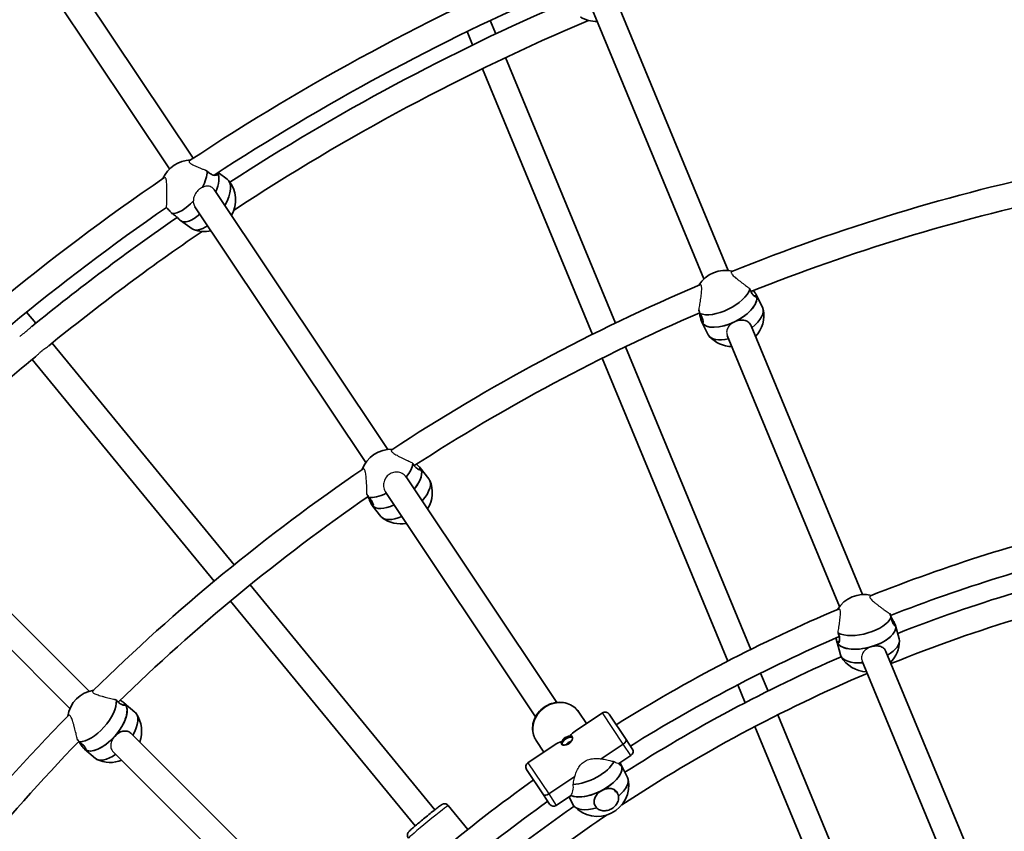
# Model space of a CAD drawing. Units: millimetres. Extents: x -12957 to 13167, y -7077 to 7374.
# Drawn here: x -6634 to -6020, y 932 to 1438 of the extents above; entities that cross this region are included whole.
import ezdxf

# ---------------------------------------------------------------- set-up
doc = ezdxf.new("R2010")
doc.units = ezdxf.units.MM
doc.layers.add('Widoczne (ISO)', color=7, linetype='Continuous', lineweight=35)
doc.layers.add('Widoczne wąskie (ISO)', color=7, linetype='Continuous', lineweight=25)

msp = doc.modelspace()

# ---------------------------------------------------------------- linework, layer by layer
at = {"layer": 'Widoczne (ISO)'}
for p, q in [((-6525.99, 1351.91), (-6630.89, 1508.9)), ((-6540.77, 1345.22), (-6644.42, 1500.34)), ((-6192.36, 1281.95), (-6262.2, 1450.56)), ((-6207.45, 1276.58), (-6276.95, 1444.36)), ((-6340.72, 1437.82), (-6337.27, 1429.5)), ((-6355.17, 1430.9), (-6351.72, 1422.57)), ((-6331.14, 1414.7), (-6262.55, 1249.09)), ((-6345.59, 1407.76), (-6276.94, 1242.03)), ((-6512.45, 1341.23), (-6511.66, 1342.18)), ((-6510.52, 1342.92), (-6504.77, 1338.84)), ((-6404.63, 1170.27), (-6512.58, 1331.82)), ((-6418.39, 1162.06), (-6524.97, 1321.58)), ((-6535.07, 1314.09), (-6535.06, 1314.11)), ((-6534.05, 1313.03), (-6534.54, 1313.38)), ((-6534.05, 1313.03), (-6526.77, 1307.86)), ((-6175.99, 1265.85), (-6174.68, 1266.49)), ((-6174.81, 1266.79), (-6174.83, 1266.81)), ((-6174.81, 1266.79), (-6170.83, 1258.94)), ((-6624.26, 1248.91), (-6629.97, 1255.87)), ((-6208.84, 1249.9), (-6207.97, 1250.32)), ((-6208.7, 1249.6), (-6208.72, 1249.62)), ((-6208.7, 1249.6), (-6204.72, 1241.75)), ((-6108.58, 1079.69), (-6178.05, 1247.41)), ((-6122.83, 1072.29), (-6192.83, 1241.27)), ((-6500.55, 1098.17), (-6614.11, 1236.55)), ((-6256.41, 1234.29), (-6178.19, 1045.44)), ((-6512.92, 1088.02), (-6626.48, 1226.39)), ((-6270.8, 1227.21), (-6192.5, 1038.17)), ((-6385.43, 1157.67), (-6384.27, 1158.55)), ((-6384.46, 1158.82), (-6384.48, 1158.84)), ((-6384.46, 1158.82), (-6379.03, 1151.89)), ((-6299.13, 1012.38), (-6392.83, 1152.61)), ((-6591.03, 1019.32), (-6720.08, 1148.36)), ((-6312.43, 1003.49), (-6405.88, 1143.34)), ((-6602.92, 1008.58), (-6731.33, 1136.99)), ((-6414.54, 1135.61), (-6413.77, 1136.2)), ((-6414.35, 1135.35), (-6414.36, 1135.37)), ((-6414.35, 1135.35), (-6408.91, 1128.42)), ((-6375.22, 945.45), (-6490.4, 1085.81)), ((-6387.58, 935.3), (-6502.77, 1075.65)), ((-6088.84, 1060.77), (-6088.08, 1061)), ((-6087.9, 1060.48), (-6087.92, 1060.55)), ((-6087.9, 1060.48), (-6085.61, 1051.97)), ((-6124.59, 1050.6), (-6124.61, 1050.67)), ((-6124.59, 1050.6), (-6122.3, 1042.09)), ((-6124.41, 1050.07), (-6122.87, 1050.54)), ((-6024.41, 876.5), (-6093.89, 1044.22)), ((-6038.79, 869.4), (-6108.66, 1038.09)), ((-6172.05, 1030.62), (-6167.45, 1019.5)), ((-6186.35, 1023.33), (-6181.74, 1012.2)), ((-6569.75, 1010.71), (-6568.78, 1011.8)), ((-6569.02, 1012.02), (-6569.04, 1012.04)), ((-6569.02, 1012.02), (-6562.34, 1006.29)), ((-6270.72, 1005.86), (-6287.82, 994.44)), ((-6280.7, 999.2), (-6285.49, 1006.37)), ((-6280.7, 999.2), (-6285.49, 1006.37)), ((-6266.56, 1005.03), (-6255.98, 989.2)), ((-6161.31, 1004.68), (-6093.74, 841.56)), ((-6175.59, 997.36), (-6107.91, 833.96)), ((-6436.23, 864.52), (-6564.59, 992.88)), ((-6255.98, 989.2), (-6252.12, 983.42)), ((-6593.99, 983.4), (-6593.35, 984.12)), ((-6593.75, 983.17), (-6593.77, 983.19)), ((-6593.75, 983.17), (-6587.07, 977.44)), ((-6300.18, 986.18), (-6317.28, 974.75)), ((-6307.31, 981.42), (-6312.1, 988.59)), ((-6307.31, 981.42), (-6312.1, 988.59)), ((-6271.45, 977.19), (-6257.7, 986.38)), ((-6257.7, 986.38), (-6271.45, 977.19)), ((-6446.57, 852.23), (-6575.9, 981.56)), ((-6260.54, 974.18), (-6252.94, 979.25)), ((-6307.53, 954.76), (-6318.11, 970.59)), ((-6259.95, 973.53), (-6259.25, 973.91)), ((-6258.97, 973.43), (-6259, 973.5)), ((-6258.97, 973.43), (-6255.06, 965.53)), ((-6304.26, 955.26), (-6287.97, 966.15)), ((-6287.97, 966.15), (-6304.26, 955.26)), ((-6303.67, 948.97), (-6307.53, 954.76)), ((-6299.51, 948.14), (-6290.7, 954.03)), ((-6291.5, 953.49), (-6289.12, 948.68)), ((-6262.34, 956.36), (-6263.41, 957.96)), ((-6354.74, 933.11), (-6366.99, 948.04)), ((-6354.74, 933.11), (-6366.99, 948.04))]:
    msp.add_line(p, q, dxfattribs=at)
for centre, radius, start, end in [((-5731.53, 148.5), 7225.52, 35.715083, 324.284917), ((-5731.53, 148.5), 1442, 113.05562, 123.53856), ((-5731.53, 148.5), 1426, 113.42151, 123.23178), ((-5731.53, 148.5), 1417, 113.33968, 122.99303), ((-5731.53, 148.5), 1401, 113.02466, 123.29051), ((-6274.28, 1456.72), 19.53, 238.43844, 270.88769), ((-6527.03, 1331.34), 19.53, 91.57087, 156.27331), ((-5731.53, 148.5), 1442, 124.30562, 134.78856), ((-5731.53, 148.5), 1222, 101.8005, 112.03579), ((-6519.07, 1325.69), 19.53, 330.54434, 39.54584), ((-5731.53, 148.5), 1206, 102.12844, 111.7353), ((-5731.53, 148.5), 1426, 124.67151, 134.48178), ((-5731.53, 148.5), 1417, 124.58968, 129.17563), ((-5731.53, 148.5), 1401, 124.27466, 129.15698), ((-6519.07, 1325.69), 19.53, 249.68844, 282.13776), ((-6193.94, 1262.48), 19.53, 76.54607, 148.54021), ((-5731.53, 148.5), 1222, 113.0505, 123.28579), ((-5731.53, 148.5), 1206, 113.37844, 122.9853), ((-6189.58, 1253.9), 19.53, 317.22744, 11.60693), ((-6189.58, 1253.9), 19.53, 222.18157, 268.87114), ((-5731.53, 148.5), 1401, 129.59302, 134.54051), ((-6402.38, 1150.87), 19.53, 87.79607, 159.79021), ((-5731.53, 148.5), 1222, 124.3005, 134.53579), ((-6396.43, 1143.3), 19.53, 328.4775, 22.85693), ((-5731.53, 148.5), 1206, 124.62844, 134.2353), ((-6396.43, 1143.3), 19.53, 233.43157, 280.12121), ((-5731.53, 148.5), 1002, 103.02291, 111.79143), ((-5731.53, 148.5), 986, 103.05169, 111.38114), ((-5731.53, 148.5), 974, 102.37027, 111.37731), ((-5731.53, 148.5), 958, 101.58353, 112.02153), ((-6107.5, 1060.19), 19.53, 76.20641, 148.61535), ((-5731.53, 148.5), 1002, 113.03033, 121.97709), ((-5731.53, 148.5), 986, 113.39276, 121.94831), ((-6104.99, 1050.89), 19.53, 315.75244, 359.80606), ((-5731.53, 148.5), 974, 113.62027, 122.62731), ((-6104.99, 1050.89), 19.53, 210.34225, 267.39176), ((-5731.53, 148.5), 958, 112.97847, 123.38262), ((-6585.04, 1000.73), 19.53, 99.04607, 171.04021), ((-5731.53, 148.5), 1222, 135.5505, 145.78579), ((-6577.73, 994.47), 19.53, 339.72746, 34.10693), ((-6269.05, 1003.37), 3, 33.75, 123.75), ((-5731.53, 148.5), 1206, 135.87844, 145.4853), ((-6254.61, 981.75), 3, 303.75, 33.75), ((-6577.73, 994.47), 19.53, 244.68157, 291.37117), ((-6315.62, 972.26), 3, 123.75, 213.75), ((-6273.86, 960.69), 19.53, 221.59225, 11.05606), ((-5731.53, 148.5), 1002, 125.52291, 134.29143), ((-5731.53, 148.5), 986, 125.55169, 133.88114), ((-5731.53, 148.5), 974, 124.87027, 127.55111), ((-6301.17, 950.64), 3, 213.75, 303.75), ((-5731.53, 148.5), 958, 124.08353, 127.52064)]:
    msp.add_arc(centre, radius, start, end, dxfattribs=at)
for centre, major_axis, ratio, start_param, end_param in [((-6530.32, 1333.69), (11, 15.49), 0.450946, 5.023359, 5.693031), ((-6523.05, 1328.52), (11, 15.49), 0.450946, 5.167381, 6.080879), ((-6523.05, 1328.52), (11, 15.49), 0.450946, 5.167381, 6.080879), ((-6515.77, 1323.35), (11, 15.49), 0.450946, 4.963285, 6.283185), ((-6530.32, 1333.69), (-11, -15.49), 0.450946, 0.249675, 1.348114), ((-6523.05, 1328.52), (-11, -15.49), 0.450946, 0, 1.092818), ((-6523.05, 1328.52), (-11, -15.49), 0.450946, 0, 1.092818), ((-6515.77, 1323.35), (-11, -15.49), 0.450946, 0, 0.900595), ((-6195.74, 1266.04), (-16.95, -8.59), 0.474541, 0.383465, 2.685228), ((-6191.76, 1258.19), (-16.95, -8.59), 0.474541, 0, 3.105143), ((-6191.76, 1258.19), (16.95, 8.59), 0.474541, 4.675939, 6.283185), ((-6191.76, 1258.19), (16.95, 8.59), 0.474541, 6.246735, 6.283185), ((-6187.78, 1250.34), (16.95, 8.59), 0.474541, 5.103769, 6.283185), ((-6191.76, 1258.19), (-16.95, -8.59), 0.474541, 0, 1.534346), ((-6187.78, 1250.34), (-16.95, -8.59), 0.474541, 0, 1.090817), ((-6404.84, 1154), (14.94, 11.74), 0.474541, 5.182422, 5.826821), ((-6399.41, 1147.08), (14.94, 11.74), 0.474541, 5.143237, 6.283185), ((-6399.41, 1147.08), (14.94, 11.74), 0.474541, 5.143237, 6.246735), ((-6399.41, 1147.08), (14.94, 11.74), 0.474541, 6.246735, 6.283185), ((-6393.97, 1140.16), (14.94, 11.74), 0.474541, 5.10377, 6.283185), ((-6404.84, 1154), (-14.94, -11.74), 0.474541, 0.383465, 1.168248), ((-6399.41, 1147.08), (-14.94, -11.74), 0.474541, 0, 1.129854), ((-6399.41, 1147.08), (-14.94, -11.74), 0.474541, 0, 1.129854), ((-6393.97, 1140.16), (-14.94, -11.74), 0.474541, 0, 1.090818), ((-6108.54, 1064.05), (18.35, 4.94), 0.472529, 3.623017, 5.924781), ((-6106.25, 1055.54), (-18.35, -4.94), 0.472529, 0.06151, 3.141593), ((-6106.25, 1055.54), (18.35, 4.94), 0.472529, 4.773899, 6.283185), ((-6106.25, 1055.54), (-18.35, -4.94), 0.472529, 0, 0.06151), ((-6106.25, 1055.54), (-18.35, -4.94), 0.472529, 0, 1.632306), ((-6103.95, 1047.03), (18.35, 4.94), 0.472529, 5.224913, 6.283185), ((-6103.95, 1047.03), (-18.35, -4.94), 0.472529, 0, 1.20794), ((-6588.07, 1003.33), (-12.37, -14.42), 0.474541, 0.383465, 2.685228), ((-6581.39, 997.6), (-12.37, -14.42), 0.474541, 0, 3.105143), ((-6581.39, 997.6), (12.37, 14.42), 0.474541, 4.675939, 6.283185), ((-6581.39, 997.6), (12.37, 14.42), 0.474541, 6.246735, 6.283185), ((-6574.7, 991.87), (12.37, 14.42), 0.474541, 5.103769, 6.283185), ((-6581.39, 997.6), (-12.37, -14.42), 0.474541, 0, 1.534346), ((-6292.49, 988.05), (-3.33, -2.22), 0.464654, 3.326357, 6.098421), ((-6285.11, 977), (3.78, 18.99), 0.604574, 0.543776, 0.836573), ((-6258.48, 987.54), (2.49, 1.67), 0.464654, 4.712389, 6.283185), ((-6258.48, 987.54), (2.49, 1.67), 0.464654, 4.712389, 6.283185), ((-6285.11, 977), (18.99, -3.78), 0.604574, 2.30502, 2.597817), ((-6291.51, 986.57), (1.66, 1.11), 0.464654, 0.522897, 2.6187), ((-6574.7, 991.87), (-12.37, -14.42), 0.474541, 0, 1.090818), ((-6276, 965), (-17.03, -8.43), 0.472529, 0.36968, 3.141593), ((-6279.91, 972.9), (17.03, 8.43), 0.472529, 3.936367, 5.699371), ((-6276, 965), (17.03, 8.43), 0.472529, 4.773899, 6.283185), ((-6272.09, 957.11), (17.03, 8.43), 0.472529, 5.193813, 6.283185), ((-6305.04, 956.42), (-2.49, -1.67), 0.464654, 0, 1.570796), ((-6305.04, 956.42), (-2.49, -1.67), 0.464654, 0, 1.570796), ((-6276, 965), (-17.03, -8.43), 0.472529, 0.36968, 1.632306), ((-6272.09, 957.11), (-17.03, -8.43), 0.472529, 0, 1.212392)]:
    msp.add_ellipse(centre, major_axis=major_axis, ratio=ratio, start_param=start_param, end_param=end_param, dxfattribs=at)
for points, knots in [([(-6517.3, 1343.8), (-6517.62, 1343.98), (-6517.94, 1344.17), (-6518.33, 1344.41), (-6518.39, 1344.44), (-6518.45, 1344.48)], [2.6201673, 2.6201673, 2.6201673, 2.6201673, 2.7273149, 2.7273149, 2.7475781, 2.7475781, 2.7475781, 2.7475781]), ([(-6510.88, 1342.69), (-6510.73, 1342.38), (-6510.7, 1342.09), (-6510.96, 1341.55), (-6511.31, 1341.35), (-6512.24, 1341.18), (-6512.88, 1341.22), (-6514.31, 1341.65), (-6515.11, 1342.05), (-6516.32, 1342.91), (-6516.82, 1343.33), (-6517.3, 1343.8)], [1.286993, 1.286993, 1.286993, 1.286993, 1.527489, 1.527489, 1.832832, 1.832832, 2.138562, 2.138562, 2.444292, 2.444292, 2.641098, 2.641098, 2.641098, 2.641098]), ([(-6542.86, 1321.42), (-6542.62, 1321.15), (-6542.38, 1320.87), (-6541.5, 1319.86), (-6540.76, 1319.04), (-6539.77, 1317.99), (-6539.51, 1317.71), (-6539.26, 1317.45)], [1.6991825, 1.6991825, 1.6991825, 1.6991825, 1.8143827, 1.8143827, 2.1191547, 2.1191547, 2.2263023, 2.2263023, 2.2263023, 2.2263023]), ([(-6539.26, 1317.45), (-6538.68, 1317.1), (-6538.14, 1316.74), (-6536.92, 1315.88), (-6536.26, 1315.33), (-6535.26, 1314.37), (-6534.93, 1313.97), (-6534.55, 1313.47), (-6534.49, 1313.33), (-6534.61, 1313.44), (-6534.8, 1313.69), (-6535.07, 1314.09)], [-2.641098, -2.641098, -2.641098, -2.641098, -2.444292, -2.444292, -2.138562, -2.138562, -1.832832, -1.832832, -1.527489, -1.527489, -1.222146, -1.222146, -1.222146, -1.222146]), ([(-6174.68, 1266.49), (-6174.49, 1266.04), (-6174.46, 1265.69), (-6174.72, 1265.33), (-6175.01, 1265.32), (-6175.7, 1265.61), (-6176.16, 1265.94), (-6177.11, 1266.97), (-6177.59, 1267.68), (-6178.25, 1269), (-6178.51, 1269.58), (-6178.73, 1270.21)], [1.222146, 1.222146, 1.222146, 1.222146, 1.527489, 1.527489, 1.832832, 1.832832, 2.138562, 2.138562, 2.444292, 2.444292, 2.641098, 2.641098, 2.641098, 2.641098]), ([(-6176.58, 1269.38), (-6176.27, 1268.97), (-6175.97, 1268.58), (-6175.22, 1267.53), (-6174.86, 1266.93), (-6174.68, 1266.49)], [0.7530154, 0.7530154, 0.7530154, 0.7530154, 0.9168029, 0.9168029, 1.222146, 1.222146, 1.222146, 1.222146]), ([(-6210.58, 1257.04), (-6210.48, 1256.74), (-6210.38, 1256.43), (-6210.16, 1255.77), (-6210.04, 1255.41), (-6209.93, 1255.06)], [2.0276773, 2.0276773, 2.0276773, 2.0276773, 2.1191547, 2.1191547, 2.2263023, 2.2263023, 2.2263023, 2.2263023]), ([(-6208.84, 1249.9), (-6209.03, 1250.34), (-6209.22, 1251.02), (-6209.62, 1252.67), (-6209.82, 1253.64), (-6210.09, 1254.87), (-6210.15, 1255.14), (-6210.22, 1255.43)], [-1.222146, -1.222146, -1.222146, -1.222146, -0.9168029, -0.9168029, -0.6114598, -0.6114598, -0.5254562, -0.5254562, -0.5254562, -0.5254562]), ([(-6209.93, 1255.06), (-6209.56, 1254.5), (-6209.24, 1253.95), (-6208.58, 1252.63), (-6208.28, 1251.83), (-6207.95, 1250.5), (-6207.92, 1249.96), (-6208.01, 1249.29), (-6208.14, 1249.1), (-6208.46, 1249.18), (-6208.66, 1249.45), (-6208.84, 1249.9)], [-2.641098, -2.641098, -2.641098, -2.641098, -2.444292, -2.444292, -2.138562, -2.138562, -1.832832, -1.832832, -1.527489, -1.527489, -1.222146, -1.222146, -1.222146, -1.222146]), ([(-6188.3, 1249.84), (-6187.39, 1250.29), (-6186.35, 1250.63), (-6184.31, 1250.99), (-6183.31, 1251), (-6181.57, 1250.7), (-6180.7, 1250.38), (-6179.25, 1249.34), (-6178.65, 1248.63), (-6178.17, 1247.69), (-6178.1, 1247.54), (-6178.04, 1247.38)], [1.222146, 1.222146, 1.222146, 1.222146, 1.527489, 1.527489, 1.832832, 1.832832, 2.138562, 2.138562, 2.444292, 2.444292, 2.499559, 2.499559, 2.499559, 2.499559]), ([(-6384.27, 1158.55), (-6384, 1158.15), (-6383.9, 1157.81), (-6384.08, 1157.41), (-6384.36, 1157.34), (-6385.11, 1157.49), (-6385.62, 1157.72), (-6386.75, 1158.55), (-6387.36, 1159.15), (-6388.27, 1160.31), (-6388.63, 1160.84), (-6388.97, 1161.41)], [1.222146, 1.222146, 1.222146, 1.222146, 1.527489, 1.527489, 1.832832, 1.832832, 2.138562, 2.138562, 2.444292, 2.444292, 2.641098, 2.641098, 2.641098, 2.641098]), ([(-6386.7, 1161.01), (-6386.31, 1160.68), (-6385.95, 1160.35), (-6385.01, 1159.47), (-6384.54, 1158.95), (-6384.27, 1158.55)], [0.7530154, 0.7530154, 0.7530154, 0.7530154, 0.9168029, 0.9168029, 1.222146, 1.222146, 1.222146, 1.222146]), ([(-6417.64, 1142.28), (-6417.48, 1142), (-6417.32, 1141.72), (-6416.98, 1141.11), (-6416.8, 1140.79), (-6416.62, 1140.47)], [2.0276773, 2.0276773, 2.0276773, 2.0276773, 2.1191547, 2.1191547, 2.2263023, 2.2263023, 2.2263023, 2.2263023]), ([(-6414.54, 1135.61), (-6414.81, 1136.02), (-6415.14, 1136.64), (-6415.84, 1138.18), (-6416.23, 1139.1), (-6416.73, 1140.24), (-6416.85, 1140.51), (-6416.97, 1140.77)], [-1.222146, -1.222146, -1.222146, -1.222146, -0.9168029, -0.9168029, -0.6114598, -0.6114598, -0.5254562, -0.5254562, -0.5254562, -0.5254562]), ([(-6416.62, 1140.47), (-6416.15, 1139.99), (-6415.73, 1139.51), (-6414.82, 1138.35), (-6414.36, 1137.62), (-6413.79, 1136.38), (-6413.66, 1135.86), (-6413.61, 1135.18), (-6413.7, 1134.97), (-6414.03, 1134.98), (-6414.27, 1135.21), (-6414.54, 1135.61)], [-2.641098, -2.641098, -2.641098, -2.641098, -2.444292, -2.444292, -2.138562, -2.138562, -1.832832, -1.832832, -1.527489, -1.527489, -1.222146, -1.222146, -1.222146, -1.222146]), ([(-6090.54, 1065.63), (-6090.69, 1065.97), (-6090.84, 1066.31), (-6091.17, 1067.03), (-6091.34, 1067.41), (-6091.51, 1067.79)], [2.6201673, 2.6201673, 2.6201673, 2.6201673, 2.7273149, 2.7273149, 2.8451683, 2.8451683, 2.8451683, 2.8451683]), ([(-6088.08, 1061), (-6087.89, 1060.56), (-6087.83, 1060.23), (-6087.97, 1059.97), (-6088.17, 1060.04), (-6088.65, 1060.49), (-6088.97, 1060.91), (-6089.61, 1062.12), (-6089.91, 1062.92), (-6090.3, 1064.35), (-6090.43, 1064.97), (-6090.54, 1065.63)], [1.222146, 1.222146, 1.222146, 1.222146, 1.527489, 1.527489, 1.832832, 1.832832, 2.138562, 2.138562, 2.444292, 2.444292, 2.641098, 2.641098, 2.641098, 2.641098]), ([(-6090.47, 1065.23), (-6089.97, 1064.39), (-6089.45, 1063.54), (-6088.59, 1062.07), (-6088.26, 1061.45), (-6088.08, 1061)], [0.6114726, 0.6114726, 0.6114726, 0.6114726, 0.9168029, 0.9168029, 1.222146, 1.222146, 1.222146, 1.222146]), ([(-6124.41, 1050.07), (-6124.6, 1050.52), (-6124.76, 1051.19), (-6124.9, 1052.21), (-6124.93, 1052.41), (-6124.95, 1052.61)], [-1.222146, -1.222146, -1.222146, -1.222146, -0.9168029, -0.9168029, -0.8473968, -0.8473968, -0.8473968, -0.8473968]), ([(-6123.72, 1055.65), (-6123.46, 1055.04), (-6123.25, 1054.43), (-6122.87, 1053.01), (-6122.76, 1052.15), (-6122.79, 1050.74), (-6122.92, 1050.18), (-6123.27, 1049.48), (-6123.52, 1049.28), (-6123.99, 1049.35), (-6124.23, 1049.63), (-6124.41, 1050.07)], [-2.641098, -2.641098, -2.641098, -2.641098, -2.444292, -2.444292, -2.138562, -2.138562, -1.832832, -1.832832, -1.527489, -1.527489, -1.222146, -1.222146, -1.222146, -1.222146]), ([(-6102.79, 1047.19), (-6101.82, 1047.48), (-6100.75, 1047.66), (-6098.74, 1047.67), (-6097.79, 1047.5), (-6096.2, 1046.9), (-6095.46, 1046.42), (-6094.46, 1045.32), (-6094.12, 1044.78), (-6093.88, 1044.19)], [1.222146, 1.222146, 1.222146, 1.222146, 1.527489, 1.527489, 1.832832, 1.832832, 2.138562, 2.138562, 2.355812, 2.355812, 2.355812, 2.355812]), ([(-6568.78, 1011.8), (-6568.44, 1011.46), (-6568.27, 1011.15), (-6568.37, 1010.71), (-6568.63, 1010.59), (-6569.39, 1010.6), (-6569.94, 1010.72), (-6571.21, 1011.31), (-6571.93, 1011.79), (-6573.04, 1012.75), (-6573.5, 1013.19), (-6573.95, 1013.69)], [1.222146, 1.222146, 1.222146, 1.222146, 1.527489, 1.527489, 1.832832, 1.832832, 2.138562, 2.138562, 2.444292, 2.444292, 2.641098, 2.641098, 2.641098, 2.641098]), ([(-6571.64, 1013.74), (-6571.2, 1013.49), (-6570.77, 1013.24), (-6569.68, 1012.55), (-6569.12, 1012.14), (-6568.78, 1011.8)], [0.7530154, 0.7530154, 0.7530154, 0.7530154, 0.9168029, 0.9168029, 1.222146, 1.222146, 1.222146, 1.222146]), ([(-6285.49, 1006.37), (-6286.34, 1007.63), (-6287.4, 1008.75), (-6289.86, 1010.58), (-6291.26, 1011.29), (-6294.27, 1012.24), (-6295.89, 1012.48), (-6299.18, 1012.46), (-6300.86, 1012.18), (-6304.1, 1011.14), (-6305.66, 1010.37), (-6308.5, 1008.41), (-6309.78, 1007.22), (-6311.91, 1004.54), (-6312.76, 1003.05), (-6313.95, 999.92), (-6314.29, 998.29), (-6314.4, 995.07), (-6314.19, 993.48), (-6313.34, 990.78), (-6312.8, 989.63), (-6312.1, 988.59)], [3.141593, 3.141593, 3.141593, 3.141593, 3.447352, 3.447352, 3.756652, 3.756652, 4.074051, 4.074051, 4.399289, 4.399289, 4.729224, 4.729224, 5.06052, 5.06052, 5.390121, 5.390121, 5.71454, 5.71454, 6.030641, 6.030641, 6.283185, 6.283185, 6.283185, 6.283185]), ([(-6598.34, 989.33), (-6598.13, 989.09), (-6597.91, 988.85), (-6597.46, 988.32), (-6597.21, 988.03), (-6596.98, 987.75)], [2.0276773, 2.0276773, 2.0276773, 2.0276773, 2.1191547, 2.1191547, 2.2263023, 2.2263023, 2.2263023, 2.2263023]), ([(-6575, 991.21), (-6574.32, 991.97), (-6573.5, 992.69), (-6571.75, 993.79), (-6570.83, 994.19), (-6569.1, 994.58), (-6568.18, 994.61), (-6566.44, 994.21), (-6565.62, 993.78), (-6564.81, 993.09), (-6564.69, 992.98), (-6564.58, 992.86)], [1.222146, 1.222146, 1.222146, 1.222146, 1.527489, 1.527489, 1.832832, 1.832832, 2.138562, 2.138562, 2.444292, 2.444292, 2.499165, 2.499165, 2.499165, 2.499165]), ([(-6289.54, 990.82), (-6289.49, 990.75), (-6289.45, 990.66), (-6289.4, 990.46), (-6289.38, 990.35), (-6289.38, 990.12), (-6289.39, 990), (-6289.43, 989.73), (-6289.46, 989.59), (-6289.55, 989.29), (-6289.61, 989.13), (-6289.76, 988.81), (-6289.84, 988.64), (-6290.04, 988.32), (-6290.15, 988.15), (-6290.39, 987.83), (-6290.53, 987.68), (-6290.81, 987.38), (-6290.96, 987.24), (-6291.27, 986.98), (-6291.44, 986.85), (-6291.78, 986.63), (-6291.96, 986.52), (-6292.32, 986.33), (-6292.5, 986.25), (-6292.88, 986.1), (-6293.07, 986.04), (-6293.45, 985.93), (-6293.64, 985.89), (-6294.02, 985.83), (-6294.2, 985.81), (-6294.56, 985.8), (-6294.73, 985.8), (-6295.05, 985.83), (-6295.2, 985.86), (-6295.47, 985.92), (-6295.59, 985.96), (-6295.8, 986.05), (-6295.89, 986.1), (-6296.07, 986.23), (-6296.14, 986.3), (-6296.19, 986.38)], [2.001762, 2.001762, 2.001762, 2.001762, 2.079191, 2.079191, 2.14431, 2.14431, 2.207848, 2.207848, 2.272923, 2.272923, 2.338977, 2.338977, 2.405985, 2.405985, 2.473141, 2.473141, 2.53912, 2.53912, 2.604433, 2.604433, 2.66839, 2.66839, 2.732361, 2.732361, 2.796106, 2.796106, 2.860961, 2.860961, 2.927058, 2.927058, 2.993803, 2.993803, 3.061282, 3.061282, 3.127467, 3.127467, 3.192332, 3.192332, 3.255963, 3.255963, 3.336394, 3.336394, 3.336394, 3.336394]), ([(-6291.11, 991.42), (-6291.12, 991.4), (-6291.13, 991.38), (-6291.15, 991.33), (-6291.16, 991.3), (-6291.16, 991.23), (-6291.15, 991.2), (-6291.14, 991.15), (-6291.14, 991.13), (-6291.12, 991.09), (-6291.11, 991.07), (-6291.1, 991.05), (-6291.1, 991.05), (-6291.1, 991.05)], [0, 0, 0, 0, 0.00968228, 0.00968228, 0.01937981, 0.01937981, 0.0291614, 0.0291614, 0.03592835, 0.03592835, 0.04270953, 0.04270953, 0.04290953, 0.04290953, 0.04290953, 0.04290953]), ([(-6593.99, 983.4), (-6594.34, 983.74), (-6594.78, 984.29), (-6595.77, 985.66), (-6596.33, 986.48), (-6597.05, 987.51), (-6597.21, 987.74), (-6597.38, 987.98)], [-1.222146, -1.222146, -1.222146, -1.222146, -0.9168029, -0.9168029, -0.6114598, -0.6114598, -0.5254562, -0.5254562, -0.5254562, -0.5254562]), ([(-6596.98, 987.75), (-6596.42, 987.37), (-6595.92, 986.98), (-6594.8, 986.02), (-6594.21, 985.4), (-6593.4, 984.29), (-6593.17, 983.81), (-6593, 983.15), (-6593.04, 982.93), (-6593.37, 982.88), (-6593.65, 983.05), (-6593.99, 983.4)], [-2.641098, -2.641098, -2.641098, -2.641098, -2.444292, -2.444292, -2.138562, -2.138562, -1.832832, -1.832832, -1.527489, -1.527489, -1.222146, -1.222146, -1.222146, -1.222146]), ([(-6295.8, 987.91), (-6295.8, 987.91), (-6295.8, 987.91), (-6295.81, 987.92), (-6295.83, 987.94), (-6295.86, 987.97), (-6295.87, 987.99), (-6295.92, 988.02), (-6295.95, 988.03), (-6296.01, 988.06), (-6296.04, 988.06), (-6296.09, 988.07), (-6296.12, 988.06), (-6296.14, 988.06)], [-0.00020007, -0.00020007, -0.00020007, -0.00020007, 0, 0, 0.0067834, 0.0067834, 0.01355255, 0.01355255, 0.02333734, 0.02333734, 0.03303805, 0.03303805, 0.04272349, 0.04272349, 0.04272349, 0.04272349]), ([(-6259.25, 973.91), (-6258.98, 973.51), (-6258.85, 973.2), (-6258.94, 972.92), (-6259.15, 972.94), (-6259.71, 973.29), (-6260.11, 973.64), (-6260.61, 974.26), (-6260.68, 974.35), (-6260.75, 974.45)], [1.222146, 1.222146, 1.222146, 1.222146, 1.5274892, 1.5274892, 1.8328323, 1.8328323, 2.1385622, 2.1385622, 2.1877485, 2.1877485, 2.1877485, 2.1877485]), ([(-6270.98, 957.49), (-6270.08, 957.97), (-6269.08, 958.35), (-6267.11, 958.75), (-6266.14, 958.77), (-6264.47, 958.49), (-6263.64, 958.17), (-6262.24, 957.14), (-6261.66, 956.42), (-6261.01, 955.1), (-6260.81, 954.51), (-6260.68, 953.87)], [1.222146, 1.222146, 1.222146, 1.222146, 1.527489, 1.527489, 1.832832, 1.832832, 2.138562, 2.138562, 2.444292, 2.444292, 2.641098, 2.641098, 2.641098, 2.641098]), ([(-6274.34, 946.61), (-6274.77, 947.09), (-6275.12, 947.6), (-6275.37, 948.12), (-6275.77, 948.93), (-6275.98, 949.83), (-6275.94, 951.63), (-6275.68, 952.53), (-6274.88, 954.13), (-6274.27, 954.94), (-6272.77, 956.38), (-6271.88, 957.01), (-6270.98, 957.49)], [-0.196806, -0.196806, -0.196806, -0.196806, 0, 0, 0, 0.30573, 0.30573, 0.61146, 0.61146, 0.916803, 0.916803, 1.222146, 1.222146, 1.222146, 1.222146]), ([(-6260.68, 953.87), (-6260.63, 953.57), (-6260.61, 953.25), (-6260.63, 952.01), (-6260.86, 951.06), (-6261.62, 949.36), (-6262.19, 948.49), (-6263.64, 946.98), (-6264.52, 946.33), (-6266.29, 945.39), (-6267.3, 945.03), (-6269.32, 944.71), (-6270.32, 944.73), (-6272.08, 945.1), (-6272.94, 945.47), (-6273.9, 946.19), (-6274.13, 946.39), (-6274.34, 946.61)], [2.620167, 2.620167, 2.620167, 2.620167, 2.727315, 2.727315, 3.032087, 3.032087, 3.333297, 3.333297, 3.634506, 3.634506, 3.935716, 3.935716, 4.236926, 4.236926, 4.541698, 4.541698, 4.648845, 4.648845, 4.648845, 4.648845]), ([(-6366.99, 948.04), (-6367.2, 948.29), (-6367.44, 948.5), (-6367.96, 948.83), (-6368.22, 948.94), (-6368.76, 949.1), (-6369.01, 949.13), (-6369.52, 949.15), (-6369.72, 949.12), (-6370.09, 949.05), (-6370.22, 949), (-6370.45, 948.92), (-6370.54, 948.89), (-6370.71, 948.81), (-6370.78, 948.77), (-6370.97, 948.66), (-6371.06, 948.61), (-6371.52, 948.31), (-6371.89, 948.04), (-6373.03, 947.17), (-6373.79, 946.58), (-6375.52, 945.21), (-6376.47, 944.45), (-6378.49, 942.82), (-6379.56, 941.95), (-6381.73, 940.18), (-6382.82, 939.28), (-6384.91, 937.55), (-6385.92, 936.71), (-6387.73, 935.17), (-6388.55, 934.48), (-6389.93, 933.29), (-6390.48, 932.8), (-6391.1, 932.23), (-6391.27, 932.07), (-6391.53, 931.8), (-6391.62, 931.72), (-6391.81, 931.46), (-6391.85, 931.41), (-6391.96, 931.24), (-6392.04, 931.12), (-6392.22, 930.72), (-6392.33, 930.49), (-6392.4, 929.9), (-6392.42, 929.72), (-6392.39, 929.2), (-6392.32, 928.79), (-6392.03, 928.15), (-6391.89, 927.94), (-6391.73, 927.74)], [3.141593, 3.141593, 3.141593, 3.141593, 3.148322, 3.148322, 3.155737, 3.155737, 3.16543, 3.16543, 3.179719, 3.179719, 3.198864, 3.198864, 3.221097, 3.221097, 3.25361, 3.25361, 3.325849, 3.325849, 3.640008, 3.640008, 3.986634, 3.986634, 4.311992, 4.311992, 4.634274, 4.634274, 4.955843, 4.955843, 5.277633, 5.277633, 5.600945, 5.600945, 5.931007, 5.931007, 6.107096, 6.107096, 6.195141, 6.195141, 6.214897, 6.214897, 6.240955, 6.240955, 6.260705, 6.260705, 6.267513, 6.267513, 6.277849, 6.277849, 6.283185, 6.283185, 6.283185, 6.283185])]:
    msp.add_open_spline(points, degree=3, knots=knots, dxfattribs=at)
for points in [[(-6535.07, 1314.09), (-6535.11, 1314.14), (-6535.15, 1314.2), (-6535.18, 1314.26)], [(-6178.73, 1270.21), (-6178.93, 1270.49), (-6179.12, 1270.78), (-6179.32, 1271.07)], [(-6388.97, 1161.41), (-6389.22, 1161.65), (-6389.47, 1161.89), (-6389.71, 1162.14)], [(-6123.79, 1056.13), (-6123.76, 1055.97), (-6123.74, 1055.81), (-6123.72, 1055.65)], [(-6573.95, 1013.69), (-6574.24, 1013.87), (-6574.53, 1014.06), (-6574.82, 1014.26)], [(-6259.82, 974.66), (-6259.58, 974.38), (-6259.39, 974.12), (-6259.25, 973.91)], [(-6262.64, 957.42), (-6262.52, 957.08), (-6262.42, 956.73), (-6262.34, 956.36)]]:
    msp.add_open_spline(points, degree=3, dxfattribs=at)
at = {"layer": 'Widoczne wąskie (ISO)'}
for p, q in [((-6257.7, 986.38), (-6270.72, 1005.86)), ((-6252.94, 979.25), (-6257.7, 986.38)), ((-6317.28, 974.75), (-6304.26, 955.26)), ((-6304.26, 955.26), (-6299.51, 948.14))]:
    msp.add_line(p, q, dxfattribs=at)
for centre, major_axis, ratio in [((-6298.79, 997.48), (-13.3, -8.89), 0.885492), ((-6379.36, 937.89), (-12.37, -10.15), 0.020942)]:
    msp.add_ellipse(centre, major_axis=major_axis, ratio=ratio, start_param=3.141593, end_param=6.283185, dxfattribs=at)
for points, knots in [([(-6528.23, 1350.43), (-6528.39, 1350.32), (-6528.51, 1350.19), (-6528.63, 1349.88), (-6528.62, 1349.71), (-6528.48, 1349.38), (-6528.34, 1349.2), (-6527.92, 1348.82), (-6527.65, 1348.63), (-6527.04, 1348.25), (-6526.62, 1348.03), (-6525.71, 1347.58), (-6525.22, 1347.36), (-6524.21, 1346.9), (-6523.59, 1346.63), (-6522.31, 1346.09), (-6521.66, 1345.82), (-6520.5, 1345.33), (-6519.87, 1345.07), (-6518.98, 1344.7), (-6518.71, 1344.59), (-6518.45, 1344.48)], [0, 0, 0, 0, 0.147827, 0.147827, 0.295654, 0.295654, 0.436685, 0.436685, 0.577716, 0.577716, 0.741985, 0.741985, 0.906253, 0.906253, 1.09948, 1.09948, 1.292707, 1.292707, 1.478669, 1.478669, 1.560797, 1.560797, 1.560797, 1.560797]), ([(-6542.86, 1321.42), (-6542.8, 1321.58), (-6542.75, 1321.76), (-6542.66, 1322.22), (-6542.61, 1322.54), (-6542.54, 1323.29), (-6542.51, 1323.71), (-6542.47, 1324.56), (-6542.45, 1325.08), (-6542.43, 1326.19), (-6542.43, 1326.77), (-6542.43, 1327.9), (-6542.43, 1328.56), (-6542.44, 1329.89), (-6542.44, 1330.57), (-6542.45, 1331.84), (-6542.46, 1332.54), (-6542.48, 1333.92), (-6542.5, 1334.6), (-6542.54, 1335.71), (-6542.56, 1336.25), (-6542.63, 1337.26), (-6542.68, 1337.73), (-6542.8, 1338.45), (-6542.88, 1338.77), (-6543.07, 1339.29), (-6543.18, 1339.49), (-6543.43, 1339.75), (-6543.59, 1339.82), (-6543.92, 1339.83), (-6544.09, 1339.76), (-6544.25, 1339.65)], [2.778129, 2.778129, 2.778129, 2.778129, 2.902468, 2.902468, 3.062838, 3.062838, 3.223208, 3.223208, 3.397857, 3.397857, 3.572506, 3.572506, 3.758468, 3.758468, 3.944429, 3.944429, 4.137656, 4.137656, 4.330883, 4.330883, 4.495152, 4.495152, 4.65942, 4.65942, 4.800451, 4.800451, 4.941483, 4.941483, 5.089309, 5.089309, 5.237136, 5.237136, 5.237136, 5.237136]), ([(-6520.31, 1333.7), (-6521.11, 1333.36), (-6521.87, 1332.87), (-6522.53, 1332.32), (-6523.3, 1331.67), (-6524.03, 1330.83), (-6525.16, 1328.95), (-6525.56, 1327.92), (-6525.87, 1326.44), (-6525.93, 1325.94), (-6525.94, 1325.43)], [-0.264071, -0.264071, -0.264071, -0.264071, 0, 0, 0, 0.30919, 0.30919, 0.61838, 0.61838, 0.771106, 0.771106, 0.771106, 0.771106]), ([(-6512.58, 1331.82), (-6513.05, 1332.54), (-6513.63, 1333.14), (-6515.01, 1334.12), (-6515.9, 1334.45), (-6517.69, 1334.6), (-6518.6, 1334.42), (-6519.72, 1333.99), (-6520.01, 1333.86), (-6520.31, 1333.7)], [2.2222368, 2.2222368, 2.2222368, 2.2222368, 2.4761901, 2.4761901, 2.791851, 2.791851, 3.107512, 3.107512, 3.2168257, 3.2168257, 3.2168257, 3.2168257]), ([(-6525.94, 1325.43), (-6525.96, 1325.12), (-6525.96, 1324.83), (-6525.9, 1323.66), (-6525.66, 1322.77), (-6525.14, 1321.84), (-6525.06, 1321.71), (-6524.97, 1321.58)], [-0.7020809, -0.7020809, -0.7020809, -0.7020809, -0.6046559, -0.6046559, -0.302328, -0.302328, -0.2497645, -0.2497645, -0.2497645, -0.2497645]), ([(-6190, 1281.23), (-6190.16, 1281.17), (-6190.28, 1281.07), (-6190.43, 1280.8), (-6190.44, 1280.63), (-6190.36, 1280.28), (-6190.26, 1280.07), (-6189.95, 1279.59), (-6189.74, 1279.34), (-6189.26, 1278.81), (-6188.94, 1278.49), (-6188.22, 1277.84), (-6187.82, 1277.5), (-6187.01, 1276.82), (-6186.51, 1276.42), (-6185.49, 1275.61), (-6184.96, 1275.21), (-6184, 1274.47), (-6183.49, 1274.08), (-6182.46, 1273.31), (-6181.96, 1272.94), (-6181.07, 1272.29), (-6180.61, 1271.96), (-6179.87, 1271.45), (-6179.58, 1271.25), (-6179.32, 1271.07)], [0, 0, 0, 0, 0.147919, 0.147919, 0.295837, 0.295837, 0.438315, 0.438315, 0.580793, 0.580793, 0.73986, 0.73986, 0.898928, 0.898928, 1.081496, 1.081496, 1.264065, 1.264065, 1.442581, 1.442581, 1.621097, 1.621097, 1.79189, 1.79189, 1.907302, 1.907302, 1.907302, 1.907302]), ([(-6210.58, 1257.04), (-6210.53, 1257.28), (-6210.48, 1257.52), (-6210.34, 1258.18), (-6210.24, 1258.68), (-6210.06, 1259.74), (-6209.97, 1260.3), (-6209.8, 1261.38), (-6209.71, 1262), (-6209.53, 1263.27), (-6209.44, 1263.92), (-6209.28, 1265.11), (-6209.2, 1265.77), (-6209.05, 1267.07), (-6208.98, 1267.7), (-6208.88, 1268.76), (-6208.84, 1269.28), (-6208.8, 1270.25), (-6208.8, 1270.7), (-6208.83, 1271.41), (-6208.86, 1271.74), (-6208.98, 1272.29), (-6209.07, 1272.51), (-6209.26, 1272.82), (-6209.39, 1272.93), (-6209.68, 1273.02), (-6209.84, 1273), (-6209.99, 1272.94)], [3.078848, 3.078848, 3.078848, 3.078848, 3.175358, 3.175358, 3.346152, 3.346152, 3.516945, 3.516945, 3.695461, 3.695461, 3.873977, 3.873977, 4.056545, 4.056545, 4.239114, 4.239114, 4.398181, 4.398181, 4.557249, 4.557249, 4.699727, 4.699727, 4.842204, 4.842204, 4.990123, 4.990123, 5.138042, 5.138042, 5.138042, 5.138042]), ([(-6626.64, 1246.98), (-6626.9, 1246.77), (-6627.17, 1246.54), (-6627.9, 1245.88), (-6628.37, 1245.43), (-6629.19, 1244.7), (-6629.51, 1244.42), (-6629.93, 1244.06), (-6630.03, 1243.98), (-6630.18, 1243.85), (-6630.24, 1243.8), (-6630.35, 1243.71), (-6630.4, 1243.67), (-6630.52, 1243.57), (-6630.59, 1243.51), (-6630.76, 1243.37), (-6630.87, 1243.29), (-6631.49, 1242.81), (-6632, 1242.43), (-6633.14, 1241.59), (-6633.75, 1241.15), (-6634.27, 1240.72)], [-1.054326, -1.054326, -1.054326, -1.054326, -0.929294, -0.929294, -0.722862, -0.722862, -0.595276, -0.595276, -0.558488, -0.558488, -0.536036, -0.536036, -0.515775, -0.515775, -0.48995, -0.48995, -0.44915, -0.44915, -0.255892, -0.255892, 0, 0, 0, 0]), ([(-6188.3, 1249.84), (-6188.3, 1249.84), (-6188.3, 1249.84), (-6189.22, 1249.4), (-6190.12, 1248.81), (-6191.62, 1247.44), (-6192.22, 1246.67), (-6193, 1245.15), (-6193.24, 1244.29), (-6193.26, 1242.69), (-6193.11, 1241.96), (-6192.83, 1241.27)], [1.222144, 1.222144, 1.222144, 1.222144, 1.222146, 1.222146, 1.527489, 1.527489, 1.832832, 1.832832, 2.138562, 2.138562, 2.390794, 2.390794, 2.390794, 2.390794]), ([(-6624.42, 1228.1), (-6624.32, 1228.19), (-6624.21, 1228.28), (-6623.64, 1228.78), (-6623.15, 1229.26), (-6622.18, 1230.19), (-6621.72, 1230.63), (-6621.09, 1231.18), (-6620.94, 1231.3), (-6620.73, 1231.48), (-6620.66, 1231.53), (-6620.54, 1231.64), (-6620.49, 1231.68), (-6620.38, 1231.77), (-6620.32, 1231.82), (-6620.16, 1231.94), (-6620.07, 1232.02), (-6619.69, 1232.32), (-6619.41, 1232.53), (-6618.37, 1233.29), (-6617.64, 1233.79), (-6616.7, 1234.46), (-6616.43, 1234.66), (-6616.18, 1234.86)], [-5.024303, -5.024303, -5.024303, -5.024303, -4.965857, -4.965857, -4.72125, -4.72125, -4.515255, -4.515255, -4.456583, -4.456583, -4.428372, -4.428372, -4.406549, -4.406549, -4.382675, -4.382675, -4.344276, -4.344276, -4.230269, -4.230269, -3.927909, -3.927909, -3.792544, -3.792544, -3.792544, -3.792544]), ([(-6402.18, 1170.02), (-6402.32, 1169.93), (-6402.42, 1169.81), (-6402.51, 1169.52), (-6402.49, 1169.35), (-6402.34, 1169.02), (-6402.2, 1168.83), (-6401.81, 1168.42), (-6401.55, 1168.21), (-6400.98, 1167.79), (-6400.6, 1167.54), (-6399.77, 1167.04), (-6399.31, 1166.79), (-6398.38, 1166.28), (-6397.82, 1165.98), (-6396.65, 1165.39), (-6396.06, 1165.1), (-6394.98, 1164.56), (-6394.39, 1164.28), (-6393.24, 1163.73), (-6392.67, 1163.46), (-6391.68, 1163), (-6391.16, 1162.76), (-6390.33, 1162.4), (-6390.01, 1162.26), (-6389.71, 1162.14)], [0, 0, 0, 0, 0.147919, 0.147919, 0.295837, 0.295837, 0.438315, 0.438315, 0.580793, 0.580793, 0.73986, 0.73986, 0.898928, 0.898928, 1.081496, 1.081496, 1.264065, 1.264065, 1.442581, 1.442581, 1.621097, 1.621097, 1.79189, 1.79189, 1.907302, 1.907302, 1.907302, 1.907302]), ([(-6417.64, 1142.28), (-6417.64, 1142.52), (-6417.63, 1142.77), (-6417.63, 1143.45), (-6417.63, 1143.96), (-6417.65, 1145.03), (-6417.67, 1145.6), (-6417.72, 1146.69), (-6417.75, 1147.32), (-6417.82, 1148.6), (-6417.86, 1149.25), (-6417.94, 1150.45), (-6417.99, 1151.11), (-6418.09, 1152.41), (-6418.15, 1153.05), (-6418.26, 1154.1), (-6418.33, 1154.62), (-6418.47, 1155.58), (-6418.56, 1156.03), (-6418.73, 1156.72), (-6418.83, 1157.04), (-6419.05, 1157.55), (-6419.17, 1157.75), (-6419.42, 1158.02), (-6419.57, 1158.1), (-6419.87, 1158.13), (-6420.03, 1158.08), (-6420.16, 1157.99)], [-2.059193, -2.059193, -2.059193, -2.059193, -1.962683, -1.962683, -1.79189, -1.79189, -1.621097, -1.621097, -1.442581, -1.442581, -1.264065, -1.264065, -1.081496, -1.081496, -0.898928, -0.898928, -0.73986, -0.73986, -0.580793, -0.580793, -0.438315, -0.438315, -0.295837, -0.295837, -0.147919, -0.147919, 0, 0, 0, 0]), ([(-6393.11, 1153), (-6393.63, 1153.67), (-6394.28, 1154.29), (-6395.92, 1155.38), (-6396.94, 1155.79), (-6398.91, 1156.16), (-6399.98, 1156.16), (-6402.04, 1155.71), (-6403.02, 1155.26), (-6403.83, 1154.68), (-6404.66, 1154.1), (-6405.42, 1153.31), (-6406.55, 1151.49), (-6406.94, 1150.47), (-6407.31, 1148.46), (-6407.31, 1147.34), (-6406.88, 1145.2), (-6406.44, 1144.19), (-6405.88, 1143.34)], [-1.168609, -1.168609, -1.168609, -1.168609, -0.911642, -0.911642, -0.599895, -0.599895, -0.299947, -0.299947, 0, 0, 0, 0.303123, 0.303123, 0.606246, 0.606246, 0.919375, 0.919375, 1.232504, 1.232504, 1.232504, 1.232504]), ([(-6103.5, 1078.9), (-6103.66, 1078.83), (-6103.79, 1078.73), (-6103.95, 1078.46), (-6103.97, 1078.29), (-6103.9, 1077.93), (-6103.81, 1077.71), (-6103.51, 1077.23), (-6103.31, 1076.97), (-6102.84, 1076.44), (-6102.52, 1076.12), (-6101.81, 1075.46), (-6101.42, 1075.12), (-6100.61, 1074.44), (-6100.11, 1074.04), (-6099.09, 1073.23), (-6098.56, 1072.82), (-6097.6, 1072.08), (-6097.08, 1071.69), (-6096.06, 1070.92), (-6095.55, 1070.54), (-6094.67, 1069.9), (-6094.2, 1069.56), (-6093.32, 1068.94), (-6092.89, 1068.66), (-6092.19, 1068.2), (-6091.84, 1067.98), (-6091.52, 1067.8), (-6091.51, 1067.79), (-6091.51, 1067.79)], [0, 0, 0, 0, 0.148743, 0.148743, 0.297486, 0.297486, 0.43964, 0.43964, 0.581793, 0.581793, 0.740315, 0.740315, 0.898837, 0.898837, 1.081639, 1.081639, 1.26444, 1.26444, 1.443326, 1.443326, 1.622212, 1.622212, 1.793559, 1.793559, 1.964905, 1.964905, 2.124539, 2.124539, 2.126316, 2.126316, 2.126316, 2.126316]), ([(-6123.79, 1056.13), (-6123.74, 1056.39), (-6123.68, 1056.66), (-6123.54, 1057.47), (-6123.44, 1058.03), (-6123.27, 1059.11), (-6123.18, 1059.73), (-6122.99, 1061), (-6122.9, 1061.65), (-6122.74, 1062.85), (-6122.66, 1063.51), (-6122.5, 1064.8), (-6122.44, 1065.44), (-6122.34, 1066.49), (-6122.3, 1067.01), (-6122.26, 1067.98), (-6122.26, 1068.43), (-6122.3, 1069.14), (-6122.34, 1069.47), (-6122.47, 1070.01), (-6122.56, 1070.23), (-6122.76, 1070.54), (-6122.9, 1070.65), (-6123.2, 1070.73), (-6123.37, 1070.71), (-6123.53, 1070.64)], [-1.882837, -1.882837, -1.882837, -1.882837, -1.793559, -1.793559, -1.622212, -1.622212, -1.443326, -1.443326, -1.26444, -1.26444, -1.081639, -1.081639, -0.898837, -0.898837, -0.740315, -0.740315, -0.581793, -0.581793, -0.43964, -0.43964, -0.297486, -0.297486, -0.148743, -0.148743, 0, 0, 0, 0]), ([(-6102.79, 1047.19), (-6102.79, 1047.19), (-6102.79, 1047.19), (-6103.76, 1046.9), (-6104.76, 1046.45), (-6106.51, 1045.33), (-6107.27, 1044.65), (-6108.37, 1043.24), (-6108.79, 1042.41), (-6109.19, 1040.66), (-6109.16, 1039.72), (-6108.86, 1038.6), (-6108.77, 1038.34), (-6108.66, 1038.09)], [1.222144, 1.222144, 1.222144, 1.222144, 1.222146, 1.222146, 1.527489, 1.527489, 1.832832, 1.832832, 2.138562, 2.138562, 2.444292, 2.444292, 2.534259, 2.534259, 2.534259, 2.534259]), ([(-6588.58, 1019.56), (-6588.7, 1019.44), (-6588.78, 1019.3), (-6588.81, 1019), (-6588.75, 1018.84), (-6588.54, 1018.54), (-6588.37, 1018.38), (-6587.91, 1018.06), (-6587.62, 1017.9), (-6586.97, 1017.6), (-6586.55, 1017.43), (-6585.64, 1017.1), (-6585.14, 1016.94), (-6584.13, 1016.63), (-6583.51, 1016.45), (-6582.26, 1016.09), (-6581.62, 1015.92), (-6580.45, 1015.61), (-6579.82, 1015.44), (-6578.58, 1015.13), (-6577.97, 1014.97), (-6576.91, 1014.72), (-6576.36, 1014.59), (-6575.48, 1014.39), (-6575.13, 1014.32), (-6574.82, 1014.26)], [0, 0, 0, 0, 0.147919, 0.147919, 0.295837, 0.295837, 0.438315, 0.438315, 0.580793, 0.580793, 0.73986, 0.73986, 0.898928, 0.898928, 1.081496, 1.081496, 1.264065, 1.264065, 1.442581, 1.442581, 1.621097, 1.621097, 1.79189, 1.79189, 1.907302, 1.907302, 1.907302, 1.907302]), ([(-6598.34, 989.33), (-6598.38, 989.57), (-6598.42, 989.81), (-6598.55, 990.48), (-6598.65, 990.98), (-6598.88, 992.03), (-6599.01, 992.58), (-6599.27, 993.64), (-6599.43, 994.25), (-6599.74, 995.49), (-6599.91, 996.12), (-6600.22, 997.28), (-6600.4, 997.93), (-6600.75, 999.18), (-6600.94, 999.8), (-6601.25, 1000.81), (-6601.41, 1001.3), (-6601.75, 1002.22), (-6601.91, 1002.64), (-6602.22, 1003.28), (-6602.38, 1003.57), (-6602.69, 1004.04), (-6602.86, 1004.21), (-6603.15, 1004.42), (-6603.31, 1004.47), (-6603.62, 1004.44), (-6603.76, 1004.36), (-6603.87, 1004.24)], [-2.059193, -2.059193, -2.059193, -2.059193, -1.962683, -1.962683, -1.79189, -1.79189, -1.621097, -1.621097, -1.442581, -1.442581, -1.264065, -1.264065, -1.081496, -1.081496, -0.898928, -0.898928, -0.73986, -0.73986, -0.580793, -0.580793, -0.438315, -0.438315, -0.295837, -0.295837, -0.147919, -0.147919, 0, 0, 0, 0]), ([(-6575, 991.21), (-6575, 991.21), (-6575, 991.21), (-6575.67, 990.45), (-6576.28, 989.55), (-6577.14, 987.72), (-6577.4, 986.78), (-6577.54, 985.07), (-6577.44, 984.18), (-6576.84, 982.7), (-6576.42, 982.08), (-6575.9, 981.56)], [1.222145, 1.222145, 1.222145, 1.222145, 1.222146, 1.222146, 1.527489, 1.527489, 1.832832, 1.832832, 2.138562, 2.138562, 2.390794, 2.390794, 2.390794, 2.390794]), ([(-6296.14, 988.06), (-6296.19, 988), (-6296.24, 987.94), (-6296.28, 987.88), (-6296.79, 987.17), (-6296.79, 986.53), (-6296.22, 986.12), (-6295.82, 985.84), (-6295.16, 985.68), (-6294.39, 985.72), (-6293.84, 985.75), (-6293.23, 985.88), (-6292.64, 986.11), (-6292.28, 986.26), (-6291.91, 986.45), (-6291.58, 986.68), (-6291.17, 986.95), (-6290.8, 987.27), (-6290.48, 987.63), (-6289.67, 988.53), (-6289.23, 989.62), (-6289.25, 990.4), (-6289.27, 991.24), (-6289.8, 991.66), (-6290.64, 991.53), (-6290.79, 991.51), (-6290.94, 991.47), (-6291.11, 991.42)], [-3.66712, -3.66712, -3.66712, -3.66712, -3.635331, -3.635331, -3.635331, -3.252685, -3.252685, -3.252685, -2.983465, -2.983465, -2.983465, -2.790102, -2.790102, -2.790102, -2.66925, -2.66925, -2.66925, -2.522746, -2.522746, -2.522746, -2.146366, -2.146366, -2.146366, -1.740652, -1.740652, -1.740652, -1.671169, -1.671169, -1.671169, -1.671169]), ([(-6291.11, 991.42), (-6291.14, 991.42), (-6291.17, 991.42), (-6291.21, 991.42), (-6291.77, 991.39), (-6292.39, 991.25), (-6292.99, 991), (-6293.37, 990.85), (-6293.74, 990.66), (-6294.08, 990.42), (-6294.69, 990.02), (-6295.22, 989.5), (-6295.62, 988.95), (-6295.83, 988.66), (-6296.01, 988.35), (-6296.14, 988.06)], [-2.9994202, -2.9994202, -2.9994202, -2.9994202, -2.9875897, -2.9875897, -2.9875897, -2.7914903, -2.7914903, -2.7914903, -2.6689281, -2.6689281, -2.6689281, -2.4529582, -2.4529582, -2.4529582, -2.3383609, -2.3383609, -2.3383609, -2.3383609]), ([(-6295.8, 987.91), (-6295.68, 988.19), (-6295.51, 988.48), (-6294.95, 989.28), (-6294.46, 989.77), (-6293.89, 990.14), (-6293.57, 990.36), (-6293.23, 990.54), (-6292.32, 990.9), (-6291.75, 991.02), (-6291.18, 991.05), (-6291.14, 991.05), (-6291.1, 991.05)], [2.3349926, 2.3349926, 2.3349926, 2.3349926, 2.4529582, 2.4529582, 2.6689281, 2.6689281, 2.6689281, 2.7914903, 2.7914903, 2.9875897, 2.9875897, 3.0027659, 3.0027659, 3.0027659, 3.0027659]), ([(-6291.1, 991.05), (-6290.94, 991.1), (-6290.79, 991.14), (-6290.56, 991.18), (-6290.47, 991.19), (-6290.39, 991.19)], [1.667824, 1.667824, 1.667824, 1.667824, 1.7406517, 1.7406517, 1.7860109, 1.7860109, 1.7860109, 1.7860109]), ([(-6296.2, 987.31), (-6296.14, 987.44), (-6296.05, 987.58), (-6295.9, 987.78), (-6295.85, 987.85), (-6295.8, 987.91)], [3.552158, 3.552158, 3.552158, 3.552158, 3.6353314, 3.6353314, 3.6704745, 3.6704745, 3.6704745, 3.6704745]), ([(-6287.97, 966.15), (-6287.85, 966.57), (-6287.72, 967), (-6287.25, 968.45), (-6286.84, 969.48), (-6285.85, 971.45), (-6285.25, 972.38), (-6283.86, 974.05), (-6283.06, 974.78), (-6282.18, 975.37), (-6281.29, 975.96), (-6280.31, 976.42), (-6278.24, 977.07), (-6277.15, 977.26), (-6274.95, 977.43), (-6273.84, 977.41), (-6272.32, 977.29), (-6271.88, 977.25), (-6271.45, 977.19)], [-1.093018, -1.093018, -1.093018, -1.093018, -0.959036, -0.959036, -0.639357, -0.639357, -0.319679, -0.319679, 0, 0, 0, 0.319679, 0.319679, 0.639357, 0.639357, 0.959036, 0.959036, 1.093018, 1.093018, 1.093018, 1.093018]), ([(-6271.45, 977.19), (-6270.85, 977.12), (-6270.26, 977.03), (-6268.54, 976.73), (-6267.33, 976.46), (-6265.21, 975.95), (-6264.28, 975.7), (-6263.51, 975.5)], [7.7814343, 7.7814343, 7.7814343, 7.7814343, 7.9671309, 7.9671309, 8.3540234, 8.3540234, 8.7083247, 8.7083247, 8.7083247, 8.7083247]), ([(-6263.51, 975.5), (-6263.19, 975.3), (-6262.88, 975.13), (-6262.08, 974.76), (-6261.62, 974.6), (-6261.06, 974.48), (-6260.9, 974.46), (-6260.75, 974.45)], [6.4745594, 6.4745594, 6.4745594, 6.4745594, 6.6526047, 6.6526047, 6.9631565, 6.9631565, 7.1002219, 7.1002219, 7.1002219, 7.1002219]), ([(-6289, 961.26), (-6288.83, 962.3), (-6288.63, 963.4), (-6288.27, 965), (-6288.13, 965.57), (-6287.97, 966.15)], [5.0583002, 5.0583002, 5.0583002, 5.0583002, 5.409701, 5.409701, 5.5953976, 5.5953976, 5.5953976, 5.5953976]), ([(-6290.44, 954.24), (-6290.39, 954.29), (-6290.35, 954.34), (-6290.06, 954.68), (-6289.83, 955.08), (-6289.22, 956.5), (-6288.88, 957.88), (-6288.86, 960.04), (-6288.9, 960.64), (-6289, 961.26)], [4.056464, 4.056464, 4.056464, 4.056464, 4.114952, 4.114952, 4.429679, 4.429679, 5.079798, 5.079798, 5.315263, 5.315263, 5.315263, 5.315263])]:
    msp.add_open_spline(points, degree=3, knots=knots, dxfattribs=at)
for points in [[(-6392.83, 1152.61), (-6392.92, 1152.75), (-6393.01, 1152.87), (-6393.11, 1153)], [(-6290.39, 991.19), (-6290.01, 991.2), (-6289.71, 991.07), (-6289.54, 990.81)], [(-6296.18, 986.38), (-6296.35, 986.64), (-6296.36, 986.96), (-6296.2, 987.31)], [(-6290.7, 954.03), (-6290.61, 954.09), (-6290.53, 954.16), (-6290.44, 954.24)]]:
    msp.add_open_spline(points, degree=3, dxfattribs=at)

doc.saveas('drawing.dxf')
